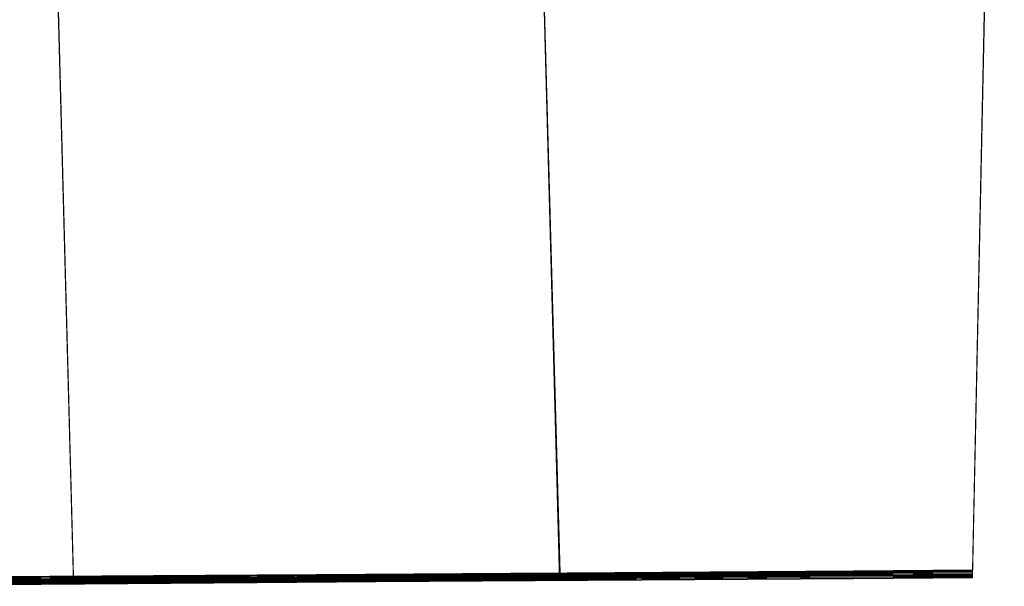
# Model space of a CAD drawing. Extents: x -343 to 176, y -91 to 54.
# Drawn here: x 153 to 155, y -12 to -11 of the extents above; entities that cross this region are included whole.
import ezdxf

# ---------------------------------------------------------------- set-up
doc = ezdxf.new("R2010")
doc.units = 0
doc.header["$LTSCALE"] = 500
doc.header["$MEASUREMENT"] = 0
doc.layers.add('PLASTIK', color=250, linetype='Continuous')

msp = doc.modelspace()

# ---------------------------------------------------------------- linework, layer by layer
at = {"layer": 'PLASTIK', "lineweight": 0}
for points, invisible_edges in [([(154.9949, -8.6672, 196.9261), (154.731, -8.6692, 196.9261), (154.695, -11.6612, 196.7775), (154.9319, -11.6592, 196.7775)], 15), ([(154.9949, -8.6672, 196.6546), (154.9949, -8.6672, 196.9261), (154.9319, -11.6592, 196.7775), (154.9319, -11.6592, 196.5327)], 8), ([(154.9949, -8.6682, 195.5692), (154.9949, -8.6672, 196.6546), (154.9319, -11.6592, 196.5327), (154.9319, -11.6602, 195.5563)], 14), ([(153.414, -8.6792, 196.9261), (152.36, -8.6862, 196.9261), (152.562, -11.6762, 196.7775), (153.51, -11.6692, 196.7775)], 10), ([(152.36, -8.6872, 193.9397), (153.414, -8.6802, 193.9397), (153.51, -11.6702, 194.0913), (152.562, -11.6772, 194.0913)], 10), ([(153.414, -8.6812, 190.9542), (152.36, -8.6882, 190.9542), (152.562, -11.6782, 190.8045), (153.51, -11.6722, 190.8045)], 10), ([(152.36, -8.6892, 187.9677), (153.414, -8.6822, 187.9677), (153.51, -11.6722, 188.1184), (152.562, -11.6792, 188.1184)], 10), ([(153.414, -8.6832, 184.9813), (152.36, -8.6902, 184.9813), (152.562, -11.6802, 184.8326), (153.51, -11.6742, 184.8326)], 10), ([(152.36, -8.6912, 181.9948), (153.414, -8.6842, 181.9948), (153.51, -11.6752, 182.1464), (152.562, -11.6812, 182.1464)], 10), ([(153.414, -8.6852, 179.0093), (152.36, -8.6922, 179.0093), (152.562, -11.6822, 178.8596), (153.51, -11.6762, 178.8596)], 10), ([(152.36, -8.6932, 176.0228), (153.414, -8.6862, 176.0228), (153.51, -11.6772, 176.1735), (152.562, -11.6832, 176.1735)], 10), ([(153.414, -8.6872, 173.0364), (152.36, -8.6952, 173.0364), (152.562, -11.6852, 172.8877), (153.51, -11.6782, 172.8877)], 10), ([(153.6769, -8.6772, 196.9261), (153.414, -8.6792, 196.9261), (153.51, -11.6692, 196.7775), (153.7469, -11.6682, 196.7775)], 10), ([(153.414, -8.6802, 193.9397), (153.6769, -8.6782, 193.9397), (153.7469, -11.6692, 194.0913), (153.51, -11.6702, 194.0913)], 10), ([(153.6769, -8.6792, 190.9542), (153.414, -8.6812, 190.9542), (153.51, -11.6722, 190.8045), (153.7469, -11.6702, 190.8045)], 10), ([(153.414, -8.6822, 187.9677), (153.6769, -8.6802, 187.9677), (153.7469, -11.6712, 188.1184), (153.51, -11.6722, 188.1184)], 10), ([(153.6769, -8.6812, 184.9813), (153.414, -8.6832, 184.9813), (153.51, -11.6742, 184.8326), (153.7469, -11.6722, 184.8326)], 10), ([(153.414, -8.6842, 181.9948), (153.6769, -8.6822, 181.9948), (153.7469, -11.6732, 182.1464), (153.51, -11.6752, 182.1464)], 10), ([(153.6769, -8.6832, 179.0093), (153.414, -8.6852, 179.0093), (153.51, -11.6762, 178.8596), (153.7469, -11.6742, 178.8596)], 10), ([(153.414, -8.6862, 176.0228), (153.6769, -8.6842, 176.0228), (153.7469, -11.6752, 176.1735), (153.51, -11.6772, 176.1735)], 10), ([(153.6769, -8.6852, 173.0364), (153.414, -8.6872, 173.0364), (153.51, -11.6782, 172.8877), (153.7469, -11.6762, 172.8877)], 10), ([(153.414, -8.6882, 170.0499), (153.6769, -8.6862, 170.0499), (153.7469, -11.6772, 170.2015), (153.51, -11.6792, 170.2015)], 10), ([(153.6769, -8.6872, 167.0644), (153.414, -8.6892, 167.0644), (153.51, -11.6802, 166.9147), (153.7469, -11.6782, 166.9147)], 10), ([(154.731, -8.6692, 196.9261), (153.6769, -8.6772, 196.9261), (153.7469, -11.6682, 196.7775), (154.695, -11.6612, 196.7775)], 10), ([(153.6769, -8.6782, 193.9397), (154.731, -8.6702, 193.9397), (154.695, -11.6622, 194.0913), (153.7469, -11.6692, 194.0913)], 15), ([(154.731, -8.6712, 190.9542), (153.6769, -8.6792, 190.9542), (153.7469, -11.6702, 190.8045), (154.695, -11.6632, 190.8045)], 10), ([(153.6769, -8.6802, 187.9677), (154.731, -8.6722, 187.9677), (154.695, -11.6642, 188.1184), (153.7469, -11.6712, 188.1184)], 15), ([(154.731, -8.6732, 184.9813), (153.6769, -8.6812, 184.9813), (153.7469, -11.6722, 184.8326), (154.695, -11.6652, 184.8326)], 10), ([(153.6769, -8.6822, 181.9948), (154.731, -8.6742, 181.9948), (154.695, -11.6662, 182.1464), (153.7469, -11.6732, 182.1464)], 15), ([(154.731, -8.6762, 179.0093), (153.6769, -8.6832, 179.0093), (153.7469, -11.6742, 178.8596), (154.695, -11.6672, 178.8596)], 10), ([(153.6769, -8.6842, 176.0228), (154.731, -8.6772, 176.0228), (154.695, -11.6682, 176.1735), (153.7469, -11.6752, 176.1735)], 15), ([(154.731, -8.6782, 173.0364), (153.6769, -8.6852, 173.0364), (153.7469, -11.6762, 172.8877), (154.695, -11.6692, 172.8877)], 10), ([(153.6769, -8.6862, 170.0499), (154.731, -8.6792, 170.0499), (154.695, -11.6702, 170.2015), (153.7469, -11.6772, 170.2015)], 15), ([(154.731, -8.6802, 167.0644), (153.6769, -8.6872, 167.0644), (153.7469, -11.6782, 166.9147), (154.695, -11.6712, 166.9147)], 10), ([(153.6769, -8.6882, 164.0779), (154.731, -8.6812, 164.0779), (154.695, -11.6722, 164.2296), (153.7469, -11.6792, 164.2296)], 15), ([(154.731, -8.6822, 161.0915), (153.6769, -8.6892, 161.0915), (153.7469, -11.6802, 160.9428), (154.695, -11.6742, 160.9428)], 10), ([(153.6769, -8.6902, 158.105), (154.731, -8.6832, 158.105), (154.695, -11.6742, 158.2567), (153.7469, -11.6812, 158.2567)], 15), ([(154.731, -8.6842, 155.1195), (153.6769, -8.6912, 155.1195), (153.7469, -11.6822, 154.9698), (154.695, -11.6762, 154.9698)], 10), ([(153.6769, -8.6922, 152.133), (154.731, -8.6852, 152.133), (154.695, -11.6772, 152.2847), (153.7469, -11.6832, 152.2847)], 15), ([(154.731, -8.6702, 193.9397), (154.9949, -8.6682, 193.9397), (154.9319, -11.6602, 194.0913), (154.695, -11.6622, 194.0913)], 15), ([(154.9949, -8.6692, 190.9542), (154.731, -8.6712, 190.9542), (154.695, -11.6632, 190.8045), (154.9319, -11.6612, 190.8045)], 15), ([(154.731, -8.6722, 187.9677), (154.9949, -8.6702, 187.9677), (154.9319, -11.6622, 188.1184), (154.695, -11.6642, 188.1184)], 15), ([(154.9949, -8.6722, 184.9813), (154.731, -8.6732, 184.9813), (154.695, -11.6652, 184.8326), (154.9319, -11.6632, 184.8326)], 15), ([(154.731, -8.6742, 181.9948), (154.9949, -8.6732, 181.9948), (154.9319, -11.6642, 182.1464), (154.695, -11.6662, 182.1464)], 15), ([(154.9949, -8.6742, 179.0093), (154.731, -8.6762, 179.0093), (154.695, -11.6672, 178.8596), (154.9319, -11.6662, 178.8596)], 15), ([(154.731, -8.6772, 176.0228), (154.9949, -8.6752, 176.0228), (154.9319, -11.6662, 176.1735), (154.695, -11.6682, 176.1735)], 15), ([(154.9949, -8.6762, 173.0364), (154.731, -8.6782, 173.0364), (154.695, -11.6692, 172.8877), (154.9319, -11.6682, 172.8877)], 15), ([(154.731, -8.6792, 170.0499), (154.9949, -8.6772, 170.0499), (154.9319, -11.6692, 170.2015), (154.695, -11.6702, 170.2015)], 15), ([(154.9949, -8.6782, 167.0644), (154.731, -8.6802, 167.0644), (154.695, -11.6712, 166.9147), (154.9319, -11.6702, 166.9147)], 15), ([(154.731, -8.6812, 164.0779), (154.9949, -8.6792, 164.0779), (154.9319, -11.6712, 164.2296), (154.695, -11.6722, 164.2296)], 15), ([(154.9949, -8.6802, 161.0915), (154.731, -8.6822, 161.0915), (154.695, -11.6742, 160.9428), (154.9319, -11.6722, 160.9428)], 15), ([(154.731, -8.6832, 158.105), (154.9949, -8.6812, 158.105), (154.9319, -11.6732, 158.2567), (154.695, -11.6742, 158.2567)], 15), ([(154.9949, -8.6822, 155.1195), (154.731, -8.6842, 155.1195), (154.695, -11.6762, 154.9698), (154.9319, -11.6742, 154.9698)], 15), ([(154.731, -8.6852, 152.133), (154.9949, -8.6832, 152.133), (154.9319, -11.6752, 152.2847), (154.695, -11.6772, 152.2847)], 15), ([(154.9949, -8.6682, 194.2113), (154.9949, -8.6682, 195.2976), (154.9319, -11.6602, 195.3125), (154.9319, -11.6602, 194.3352)], 10), ([(154.9949, -8.6682, 195.2976), (154.9949, -8.6682, 195.5692), (154.9319, -11.6602, 195.5563), (154.9319, -11.6602, 195.3125)], 10), ([(154.9949, -8.6682, 193.9397), (154.9949, -8.6682, 194.2113), (154.9319, -11.6602, 194.3352), (154.9319, -11.6602, 194.0913)], 6), ([(154.9949, -8.6702, 190.6826), (154.9949, -8.6692, 190.9542), (154.9319, -11.6612, 190.8045), (154.9319, -11.6612, 190.5607)], 8), ([(154.9949, -8.6702, 188.2393), (154.9949, -8.6702, 189.3247), (154.9319, -11.6622, 189.3396), (154.9319, -11.6622, 188.3632)], 10), ([(154.9949, -8.6702, 189.3247), (154.9949, -8.6702, 189.5963), (154.9319, -11.6622, 189.5834), (154.9319, -11.6622, 189.3396)], 10), ([(154.9949, -8.6702, 187.9677), (154.9949, -8.6702, 188.2393), (154.9319, -11.6622, 188.3632), (154.9319, -11.6622, 188.1184)], 6), ([(154.9949, -8.6702, 189.5963), (154.9949, -8.6702, 190.6826), (154.9319, -11.6612, 190.5607), (154.9319, -11.6622, 189.5834)], 14), ([(154.9949, -8.6722, 184.7097), (154.9949, -8.6722, 184.9813), (154.9319, -11.6632, 184.8326), (154.9319, -11.6642, 184.5878)], 8), ([(154.9949, -8.6722, 182.2664), (154.9949, -8.6722, 183.3527), (154.9319, -11.6642, 183.3676), (154.9319, -11.6642, 182.3903)], 10), ([(154.9949, -8.6722, 183.3527), (154.9949, -8.6722, 183.6243), (154.9319, -11.6642, 183.6114), (154.9319, -11.6642, 183.3676)], 10), ([(154.9949, -8.6732, 181.9948), (154.9949, -8.6722, 182.2664), (154.9319, -11.6642, 182.3903), (154.9319, -11.6642, 182.1464)], 6), ([(154.9949, -8.6722, 183.6243), (154.9949, -8.6722, 184.7097), (154.9319, -11.6642, 184.5878), (154.9319, -11.6642, 183.6114)], 14), ([(154.9949, -8.6742, 178.7377), (154.9949, -8.6742, 179.0093), (154.9319, -11.6662, 178.8596), (154.9319, -11.6662, 178.6158)], 8), ([(154.9949, -8.6752, 176.2944), (154.9949, -8.6742, 177.3798), (154.9319, -11.6662, 177.3947), (154.9319, -11.6662, 176.4183)], 10), ([(154.9949, -8.6742, 177.3798), (154.9949, -8.6742, 177.6514), (154.9319, -11.6662, 177.6385), (154.9319, -11.6662, 177.3947)], 10), ([(154.9949, -8.6742, 177.6514), (154.9949, -8.6742, 178.7377), (154.9319, -11.6662, 178.6158), (154.9319, -11.6662, 177.6385)], 14), ([(154.9949, -8.6752, 176.0228), (154.9949, -8.6752, 176.2944), (154.9319, -11.6662, 176.4183), (154.9319, -11.6662, 176.1735)], 6), ([(154.9949, -8.6762, 172.7648), (154.9949, -8.6762, 173.0364), (154.9319, -11.6682, 172.8877), (154.9319, -11.6682, 172.6429)], 8), ([(154.9949, -8.6772, 170.3215), (154.9949, -8.6762, 171.4078), (154.9319, -11.6682, 171.4227), (154.9319, -11.6692, 170.4454)], 10), ([(154.9949, -8.6762, 171.4078), (154.9949, -8.6762, 171.6794), (154.9319, -11.6682, 171.6665), (154.9319, -11.6682, 171.4227)], 10), ([(154.9949, -8.6762, 171.6794), (154.9949, -8.6762, 172.7648), (154.9319, -11.6682, 172.6429), (154.9319, -11.6682, 171.6665)], 14), ([(154.9949, -8.6772, 170.0499), (154.9949, -8.6772, 170.3215), (154.9319, -11.6692, 170.4454), (154.9319, -11.6692, 170.2015)], 6), ([(154.9949, -8.6782, 166.7928), (154.9949, -8.6782, 167.0644), (154.9319, -11.6702, 166.9147), (154.9319, -11.6702, 166.6709)], 8), ([(154.9949, -8.6792, 164.3495), (154.9949, -8.6782, 165.4349), (154.9319, -11.6702, 165.4498), (154.9319, -11.6712, 164.4734)], 10), ([(154.9949, -8.6782, 165.4349), (154.9949, -8.6782, 165.7065), (154.9319, -11.6702, 165.6946), (154.9319, -11.6702, 165.4498)], 10), ([(154.9949, -8.6782, 165.7065), (154.9949, -8.6782, 166.7928), (154.9319, -11.6702, 166.6709), (154.9319, -11.6702, 165.6946)], 14), ([(154.9949, -8.6792, 164.0779), (154.9949, -8.6792, 164.3495), (154.9319, -11.6712, 164.4734), (154.9319, -11.6712, 164.2296)], 6), ([(154.9949, -8.6802, 160.8199), (154.9949, -8.6802, 161.0915), (154.9319, -11.6722, 160.9428), (154.9319, -11.6722, 160.698)], 8), ([(154.9949, -8.6812, 158.3766), (154.9949, -8.6802, 159.4629), (154.9319, -11.6722, 159.4778), (154.9319, -11.6732, 158.5005)], 10), ([(154.9949, -8.6802, 159.4629), (154.9949, -8.6802, 159.7345), (154.9319, -11.6722, 159.7216), (154.9319, -11.6722, 159.4778)], 10), ([(154.9949, -8.6802, 159.7345), (154.9949, -8.6802, 160.8199), (154.9319, -11.6722, 160.698), (154.9319, -11.6722, 159.7216)], 14), ([(154.9949, -8.6812, 158.105), (154.9949, -8.6812, 158.3766), (154.9319, -11.6732, 158.5005), (154.9319, -11.6732, 158.2567)], 6), ([(154.9949, -8.6822, 154.8479), (154.9949, -8.6822, 155.1195), (154.9319, -11.6742, 154.9698), (154.9319, -11.6742, 154.726)], 8), ([(154.9949, -8.6832, 153.49), (154.9949, -8.6822, 153.7616), (154.9319, -11.6742, 153.7497), (154.9319, -11.6742, 153.5049)], 10), ([(154.9949, -8.6822, 153.7616), (154.9949, -8.6822, 154.8479), (154.9319, -11.6742, 154.726), (154.9319, -11.6742, 153.7497)], 14), ([(154.9949, -8.6832, 152.4046), (154.9949, -8.6832, 153.49), (154.9319, -11.6742, 153.5049), (154.9319, -11.6752, 152.5285)], 10), ([(154.9949, -8.6832, 152.133), (154.9949, -8.6832, 152.4046), (154.9319, -11.6752, 152.5285), (154.9319, -11.6752, 152.2847)], 6), ([(152.36, -8.6962, 170.0499), (153.414, -8.6882, 170.0499), (153.51, -11.6792, 170.2015), (152.562, -11.6862, 170.2015)], 10), ([(153.414, -8.6892, 167.0644), (152.36, -8.6972, 167.0644), (152.562, -11.6872, 166.9147), (153.51, -11.6802, 166.9147)], 10), ([(152.36, -8.6982, 164.0779), (153.414, -8.6902, 164.0779), (153.51, -11.6812, 164.2296), (152.562, -11.6882, 164.2296)], 10), ([(153.414, -8.6912, 161.0915), (152.36, -8.6992, 161.0915), (152.562, -11.6892, 160.9428), (153.51, -11.6822, 160.9428)], 10), ([(152.36, -8.7002, 158.105), (153.414, -8.6922, 158.105), (153.51, -11.6832, 158.2567), (152.562, -11.6902, 158.2567)], 10), ([(153.414, -8.6932, 155.1195), (152.36, -8.7012, 155.1195), (152.562, -11.6912, 154.9698), (153.51, -11.6842, 154.9698)], 10), ([(152.36, -8.7022, 152.133), (153.414, -8.6942, 152.133), (153.51, -11.6852, 152.2847), (152.562, -11.6922, 152.2847)], 10), ([(153.414, -8.6902, 164.0779), (153.6769, -8.6882, 164.0779), (153.7469, -11.6792, 164.2296), (153.51, -11.6812, 164.2296)], 10), ([(153.6769, -8.6892, 161.0915), (153.414, -8.6912, 161.0915), (153.51, -11.6822, 160.9428), (153.7469, -11.6802, 160.9428)], 10), ([(153.414, -8.6922, 158.105), (153.6769, -8.6902, 158.105), (153.7469, -11.6812, 158.2567), (153.51, -11.6832, 158.2567)], 10), ([(153.6769, -8.6912, 155.1195), (153.414, -8.6932, 155.1195), (153.51, -11.6842, 154.9698), (153.7469, -11.6822, 154.9698)], 10), ([(153.414, -8.6942, 152.133), (153.6769, -8.6922, 152.133), (153.7469, -11.6832, 152.2847), (153.51, -11.6852, 152.2847)], 10), ([(154.1109, -11.6652, 195.931), (153.1449, -11.6722, 195.932), (153.072, -8.8992, 195.93), (154.0359, -8.8922, 195.93)], 1), ([(153.1449, -11.6732, 194.9358), (154.112, -11.6662, 194.9358), (154.0359, -8.8932, 194.9368), (153.072, -8.9002, 194.9368)], 1), ([(154.1109, -11.6682, 189.9581), (153.1449, -11.6742, 189.96), (153.072, -8.9012, 189.957), (154.0359, -8.8942, 189.957)], 1), ([(153.1449, -11.6752, 188.9639), (154.1109, -11.6682, 188.9649), (154.0359, -8.8952, 188.9639), (153.072, -8.9022, 188.9639)], 1), ([(153.1449, -11.6772, 182.9909), (154.112, -11.6702, 182.9909), (154.0359, -8.8972, 182.9919), (153.072, -8.9042, 182.9919)], 1), ([(154.1109, -11.6702, 183.9861), (153.1449, -11.6772, 183.9871), (153.072, -8.9032, 183.9851), (154.0359, -8.8972, 183.9851)], 1), ([(153.1449, -11.6722, 195.932), (153.1449, -11.6732, 194.9358), (153.072, -8.9002, 194.9368), (153.072, -8.8992, 195.93)], 11), ([(153.1449, -11.6792, 177.019), (154.112, -11.6722, 177.019), (154.0359, -8.8992, 177.02), (153.072, -8.9062, 177.02)], 1), ([(154.1109, -11.6722, 178.0132), (153.1449, -11.6792, 178.0151), (153.072, -8.9062, 178.0122), (154.0359, -8.8992, 178.0122)], 1), ([(153.1449, -11.6742, 189.96), (153.1449, -11.6752, 188.9639), (153.072, -8.9022, 188.9639), (153.072, -8.9012, 189.957)], 11), ([(153.1449, -11.6812, 171.0461), (154.112, -11.6742, 171.0461), (154.0359, -8.9012, 171.047), (153.072, -8.9082, 171.047)], 1), ([(154.1109, -11.6742, 172.0412), (153.1449, -11.6812, 172.0422), (153.072, -8.9082, 172.0402), (154.0359, -8.9012, 172.0402)], 1), ([(154.112, -11.6662, 194.9358), (154.1109, -11.6652, 195.931), (154.0359, -8.8922, 195.93), (154.0359, -8.8932, 194.9368)], 11), ([(154.1109, -11.6682, 188.9649), (154.1109, -11.6682, 189.9581), (154.0359, -8.8942, 189.957), (154.0359, -8.8952, 188.9639)], 11), ([(154.112, -11.6702, 182.9909), (154.1109, -11.6702, 183.9861), (154.0359, -8.8972, 183.9851), (154.0359, -8.8972, 182.9919)], 11), ([(154.112, -11.6722, 177.019), (154.1109, -11.6722, 178.0132), (154.0359, -8.8992, 178.0122), (154.0359, -8.8992, 177.02)], 11), ([(154.112, -11.6742, 171.0461), (154.1109, -11.6742, 172.0412), (154.0359, -8.9012, 172.0402), (154.0359, -8.9012, 171.047)], 11), ([(153.1449, -11.6772, 183.9871), (153.1449, -11.6772, 182.9909), (153.072, -8.9042, 182.9919), (153.072, -8.9032, 183.9851)], 11), ([(153.1449, -11.6832, 165.0741), (154.112, -11.6762, 165.0741), (154.0359, -8.9032, 165.0751), (153.072, -8.9102, 165.0751)], 1), ([(154.1109, -11.6762, 166.0683), (153.1449, -11.6832, 166.0703), (153.072, -8.9102, 166.0673), (154.0359, -8.9032, 166.0673)], 1), ([(153.1449, -11.6852, 159.1012), (154.112, -11.6782, 159.1012), (154.0359, -8.9052, 159.1021), (153.072, -8.9122, 159.1021)], 1), ([(154.1109, -11.6782, 160.0963), (153.1449, -11.6852, 160.0973), (153.072, -8.9122, 160.0953), (154.0359, -8.9052, 160.0953)], 1), ([(153.1449, -11.6792, 178.0151), (153.1449, -11.6792, 177.019), (153.072, -8.9062, 177.02), (153.072, -8.9062, 178.0122)], 11), ([(153.1449, -11.6872, 153.1292), (154.112, -11.6802, 153.1292), (154.0359, -8.9072, 153.1302), (153.072, -8.9142, 153.1302)], 1), ([(154.1109, -11.6802, 154.1234), (153.1449, -11.6872, 154.1254), (153.072, -8.9142, 154.1224), (154.0359, -8.9072, 154.1224)], 1), ([(153.1449, -11.6812, 172.0422), (153.1449, -11.6812, 171.0461), (153.072, -8.9082, 171.047), (153.072, -8.9082, 172.0402)], 11), ([(153.1449, -11.6832, 166.0703), (153.1449, -11.6832, 165.0741), (153.072, -8.9102, 165.0751), (153.072, -8.9102, 166.0673)], 11), ([(153.1449, -11.6852, 160.0973), (153.1449, -11.6852, 159.1012), (153.072, -8.9122, 159.1021), (153.072, -8.9122, 160.0953)], 11), ([(153.1449, -11.6872, 154.1254), (153.1449, -11.6872, 153.1292), (153.072, -8.9142, 153.1302), (153.072, -8.9142, 154.1224)], 11), ([(154.112, -11.6762, 165.0741), (154.1109, -11.6762, 166.0683), (154.0359, -8.9032, 166.0673), (154.0359, -8.9032, 165.0751)], 11), ([(154.112, -11.6782, 159.1012), (154.1109, -11.6782, 160.0963), (154.0359, -8.9052, 160.0953), (154.0359, -8.9052, 159.1021)], 11), ([(154.112, -11.6802, 153.1292), (154.1109, -11.6802, 154.1234), (154.0359, -8.9072, 154.1224), (154.0359, -8.9072, 153.1302)], 11), ([(154.695, -11.6622, 194.3352), (154.695, -11.6612, 195.3125), (154.112, -11.6662, 194.9358), (153.7469, -11.6692, 194.3352)], 15), ([(154.695, -11.6612, 196.5327), (154.695, -11.6612, 196.7775), (153.7469, -11.6682, 196.7775), (153.7469, -11.6682, 196.5327)], 15), ([(154.695, -11.6612, 195.5563), (154.695, -11.6612, 196.5327), (153.7469, -11.6682, 196.5327), (154.1109, -11.6652, 195.931)], 15), ([(154.695, -11.6612, 195.3125), (154.695, -11.6612, 195.5563), (154.1109, -11.6652, 195.931), (154.112, -11.6662, 194.9358)], 11), ([(154.9319, -11.6602, 195.5563), (154.9319, -11.6592, 196.5327), (154.695, -11.6612, 196.5327), (154.695, -11.6612, 195.5563)], 14), ([(154.9319, -11.6592, 196.5327), (154.9319, -11.6592, 196.7775), (154.695, -11.6612, 196.7775), (154.695, -11.6612, 196.5327)], 13), ([(154.9319, -11.6602, 194.3352), (154.9319, -11.6602, 195.3125), (154.695, -11.6612, 195.3125), (154.695, -11.6622, 194.3352)], 15), ([(154.9319, -11.6602, 195.3125), (154.9319, -11.6602, 195.5563), (154.695, -11.6612, 195.5563), (154.695, -11.6612, 195.3125)], 15), ([(154.9319, -11.6602, 194.0913), (154.9319, -11.6602, 194.3352), (154.695, -11.6622, 194.3352), (154.695, -11.6622, 194.0913)], 6), ([(154.9319, -11.6622, 189.5834), (154.9319, -11.6612, 190.5607), (154.695, -11.6632, 190.5607), (154.695, -11.6642, 189.5834)], 14), ([(154.9319, -11.6612, 190.5607), (154.9319, -11.6612, 190.8045), (154.695, -11.6632, 190.8045), (154.695, -11.6632, 190.5607)], 13), ([(153.51, -11.6702, 196.5327), (153.51, -11.6692, 196.7775), (152.562, -11.6762, 196.7775), (152.562, -11.6762, 196.5327)], 15), ([(153.1449, -11.6722, 195.932), (153.51, -11.6702, 196.5327), (152.562, -11.6762, 196.5327), (152.562, -11.6772, 195.5563)], 15), ([(153.51, -11.6702, 194.3352), (153.1449, -11.6732, 194.9358), (152.562, -11.6772, 195.3125), (152.562, -11.6772, 194.3352)], 15), ([(153.51, -11.6702, 194.0913), (153.51, -11.6702, 194.3352), (152.562, -11.6772, 194.3352), (152.562, -11.6772, 194.0913)], 15), ([(153.1449, -11.6732, 194.9358), (153.1449, -11.6722, 195.932), (152.562, -11.6772, 195.5563), (152.562, -11.6772, 195.3125)], 14), ([(153.1449, -11.6742, 189.96), (153.51, -11.6722, 190.5607), (152.562, -11.6782, 190.5607), (152.562, -11.6792, 189.5834)], 15), ([(153.51, -11.6722, 188.3632), (153.1449, -11.6752, 188.9639), (152.562, -11.6792, 189.3396), (152.562, -11.6792, 188.3632)], 15), ([(153.51, -11.6722, 188.1184), (153.51, -11.6722, 188.3632), (152.562, -11.6792, 188.3632), (152.562, -11.6792, 188.1184)], 15), ([(153.51, -11.6722, 190.5607), (153.51, -11.6722, 190.8045), (152.562, -11.6782, 190.8045), (152.562, -11.6782, 190.5607)], 15), ([(153.1449, -11.6752, 188.9639), (153.1449, -11.6742, 189.96), (152.562, -11.6792, 189.5834), (152.562, -11.6792, 189.3396)], 14), ([(153.1449, -11.6772, 183.9871), (153.51, -11.6742, 184.5878), (152.562, -11.6802, 184.5878), (152.562, -11.6812, 183.6114)], 15), ([(153.51, -11.6742, 182.3903), (153.1449, -11.6772, 182.9909), (152.562, -11.6812, 183.3676), (152.562, -11.6812, 182.3903)], 15), ([(153.51, -11.6752, 182.1464), (153.51, -11.6742, 182.3903), (152.562, -11.6812, 182.3903), (152.562, -11.6812, 182.1464)], 15), ([(153.51, -11.6742, 184.5878), (153.51, -11.6742, 184.8326), (152.562, -11.6802, 184.8326), (152.562, -11.6802, 184.5878)], 15), ([(153.1449, -11.6792, 178.0151), (153.51, -11.6762, 178.6158), (152.562, -11.6832, 178.6158), (152.562, -11.6832, 177.6385)], 15), ([(153.51, -11.6762, 178.6158), (153.51, -11.6762, 178.8596), (152.562, -11.6822, 178.8596), (152.562, -11.6832, 178.6158)], 15), ([(153.1449, -11.6772, 182.9909), (153.1449, -11.6772, 183.9871), (152.562, -11.6812, 183.6114), (152.562, -11.6812, 183.3676)], 14), ([(153.51, -11.6772, 176.4183), (153.1449, -11.6792, 177.019), (152.562, -11.6832, 177.3947), (152.562, -11.6832, 176.4183)], 15), ([(153.51, -11.6772, 176.1735), (153.51, -11.6772, 176.4183), (152.562, -11.6832, 176.4183), (152.562, -11.6832, 176.1735)], 15), ([(153.1449, -11.6812, 172.0422), (153.51, -11.6782, 172.6429), (152.562, -11.6852, 172.6429), (152.562, -11.6852, 171.6665)], 15), ([(153.51, -11.6782, 172.6429), (153.51, -11.6782, 172.8877), (152.562, -11.6852, 172.8877), (152.562, -11.6852, 172.6429)], 15), ([(153.1449, -11.6792, 177.019), (153.1449, -11.6792, 178.0151), (152.562, -11.6832, 177.6385), (152.562, -11.6832, 177.3947)], 14), ([(153.51, -11.6792, 170.4454), (153.1449, -11.6812, 171.0461), (152.562, -11.6852, 171.4227), (152.562, -11.6852, 170.4454)], 15), ([(153.51, -11.6792, 170.2015), (153.51, -11.6792, 170.4454), (152.562, -11.6852, 170.4454), (152.562, -11.6862, 170.2015)], 15), ([(153.1449, -11.6832, 166.0703), (153.51, -11.6802, 166.6709), (152.562, -11.6872, 166.6709), (152.562, -11.6872, 165.6946)], 15), ([(153.51, -11.6802, 166.6709), (153.51, -11.6802, 166.9147), (152.562, -11.6872, 166.9147), (152.562, -11.6872, 166.6709)], 15), ([(153.1449, -11.6812, 171.0461), (153.1449, -11.6812, 172.0422), (152.562, -11.6852, 171.6665), (152.562, -11.6852, 171.4227)], 14), ([(153.51, -11.6812, 164.4734), (153.1449, -11.6832, 165.0741), (152.562, -11.6872, 165.4498), (152.562, -11.6882, 164.4734)], 15), ([(153.51, -11.6812, 164.2296), (153.51, -11.6812, 164.4734), (152.562, -11.6882, 164.4734), (152.562, -11.6882, 164.2296)], 15), ([(154.1109, -11.6652, 195.931), (153.7469, -11.6682, 196.5327), (153.51, -11.6702, 196.5327), (153.1449, -11.6722, 195.932)], 7), ([(153.7469, -11.6692, 194.3352), (154.112, -11.6662, 194.9358), (153.1449, -11.6732, 194.9358), (153.51, -11.6702, 194.3352)], 13), ([(153.7469, -11.6712, 188.3632), (154.1109, -11.6682, 188.9649), (153.1449, -11.6752, 188.9639), (153.51, -11.6722, 188.3632)], 13), ([(154.1109, -11.6682, 189.9581), (153.7469, -11.6702, 190.5607), (153.51, -11.6722, 190.5607), (153.1449, -11.6742, 189.96)], 7), ([(153.7469, -11.6732, 182.3903), (154.112, -11.6702, 182.9909), (153.1449, -11.6772, 182.9909), (153.51, -11.6742, 182.3903)], 13), ([(154.1109, -11.6702, 183.9861), (153.7469, -11.6722, 184.5878), (153.51, -11.6742, 184.5878), (153.1449, -11.6772, 183.9871)], 7), ([(153.7469, -11.6752, 176.4183), (154.112, -11.6722, 177.019), (153.1449, -11.6792, 177.019), (153.51, -11.6772, 176.4183)], 13), ([(154.1109, -11.6722, 178.0132), (153.7469, -11.6742, 178.6158), (153.51, -11.6762, 178.6158), (153.1449, -11.6792, 178.0151)], 7), ([(153.7469, -11.6772, 170.4454), (154.112, -11.6742, 171.0461), (153.1449, -11.6812, 171.0461), (153.51, -11.6792, 170.4454)], 13), ([(154.1109, -11.6742, 172.0412), (153.7469, -11.6762, 172.6429), (153.51, -11.6782, 172.6429), (153.1449, -11.6812, 172.0422)], 7), ([(153.7469, -11.6792, 164.4734), (154.112, -11.6762, 165.0741), (153.1449, -11.6832, 165.0741), (153.51, -11.6812, 164.4734)], 13), ([(154.1109, -11.6762, 166.0683), (153.7469, -11.6782, 166.6709), (153.51, -11.6802, 166.6709), (153.1449, -11.6832, 166.0703)], 7), ([(153.7469, -11.6812, 158.5005), (154.112, -11.6782, 159.1012), (153.1449, -11.6852, 159.1012), (153.51, -11.6832, 158.5005)], 13), ([(154.1109, -11.6782, 160.0963), (153.7469, -11.6802, 160.698), (153.51, -11.6822, 160.698), (153.1449, -11.6852, 160.0973)], 7), ([(153.7469, -11.6832, 152.5285), (154.112, -11.6802, 153.1292), (153.1449, -11.6872, 153.1292), (153.51, -11.6852, 152.5285)], 13), ([(154.1109, -11.6802, 154.1234), (153.7469, -11.6822, 154.726), (153.51, -11.6842, 154.726), (153.1449, -11.6872, 154.1254)], 7), ([(153.7469, -11.6682, 196.5327), (153.7469, -11.6682, 196.7775), (153.51, -11.6692, 196.7775), (153.51, -11.6702, 196.5327)], 15), ([(153.7469, -11.6692, 194.0913), (153.7469, -11.6692, 194.3352), (153.51, -11.6702, 194.3352), (153.51, -11.6702, 194.0913)], 15), ([(153.7469, -11.6702, 190.5607), (153.7469, -11.6702, 190.8045), (153.51, -11.6722, 190.8045), (153.51, -11.6722, 190.5607)], 15), ([(153.7469, -11.6712, 188.1184), (153.7469, -11.6712, 188.3632), (153.51, -11.6722, 188.3632), (153.51, -11.6722, 188.1184)], 15), ([(153.7469, -11.6722, 184.5878), (153.7469, -11.6722, 184.8326), (153.51, -11.6742, 184.8326), (153.51, -11.6742, 184.5878)], 15), ([(153.7469, -11.6732, 182.1464), (153.7469, -11.6732, 182.3903), (153.51, -11.6742, 182.3903), (153.51, -11.6752, 182.1464)], 15), ([(153.7469, -11.6742, 178.6158), (153.7469, -11.6742, 178.8596), (153.51, -11.6762, 178.8596), (153.51, -11.6762, 178.6158)], 15), ([(153.7469, -11.6752, 176.1735), (153.7469, -11.6752, 176.4183), (153.51, -11.6772, 176.4183), (153.51, -11.6772, 176.1735)], 15), ([(153.7469, -11.6762, 172.6429), (153.7469, -11.6762, 172.8877), (153.51, -11.6782, 172.8877), (153.51, -11.6782, 172.6429)], 15), ([(153.7469, -11.6772, 170.2015), (153.7469, -11.6772, 170.4454), (153.51, -11.6792, 170.4454), (153.51, -11.6792, 170.2015)], 15), ([(153.7469, -11.6782, 166.6709), (153.7469, -11.6782, 166.9147), (153.51, -11.6802, 166.9147), (153.51, -11.6802, 166.6709)], 15), ([(153.7469, -11.6792, 164.2296), (153.7469, -11.6792, 164.4734), (153.51, -11.6812, 164.4734), (153.51, -11.6812, 164.2296)], 15), ([(153.7469, -11.6802, 160.698), (153.7469, -11.6802, 160.9428), (153.51, -11.6822, 160.9428), (153.51, -11.6822, 160.698)], 15), ([(153.7469, -11.6812, 158.2567), (153.7469, -11.6812, 158.5005), (153.51, -11.6832, 158.5005), (153.51, -11.6832, 158.2567)], 15), ([(154.695, -11.6622, 194.0913), (154.695, -11.6622, 194.3352), (153.7469, -11.6692, 194.3352), (153.7469, -11.6692, 194.0913)], 7), ([(154.695, -11.6632, 190.5607), (154.695, -11.6632, 190.8045), (153.7469, -11.6702, 190.8045), (153.7469, -11.6702, 190.5607)], 15), ([(154.695, -11.6642, 189.5834), (154.695, -11.6632, 190.5607), (153.7469, -11.6702, 190.5607), (154.1109, -11.6682, 189.9581)], 15), ([(154.695, -11.6642, 188.3632), (154.695, -11.6642, 189.3396), (154.1109, -11.6682, 188.9649), (153.7469, -11.6712, 188.3632)], 15), ([(154.695, -11.6642, 188.1184), (154.695, -11.6642, 188.3632), (153.7469, -11.6712, 188.3632), (153.7469, -11.6712, 188.1184)], 7), ([(154.695, -11.6652, 184.5878), (154.695, -11.6652, 184.8326), (153.7469, -11.6722, 184.8326), (153.7469, -11.6722, 184.5878)], 15), ([(154.695, -11.6662, 183.6114), (154.695, -11.6652, 184.5878), (153.7469, -11.6722, 184.5878), (154.1109, -11.6702, 183.9861)], 15), ([(154.695, -11.6662, 182.3903), (154.695, -11.6662, 183.3676), (154.112, -11.6702, 182.9909), (153.7469, -11.6732, 182.3903)], 15), ([(154.695, -11.6662, 182.1464), (154.695, -11.6662, 182.3903), (153.7469, -11.6732, 182.3903), (153.7469, -11.6732, 182.1464)], 7), ([(154.695, -11.6672, 178.6158), (154.695, -11.6672, 178.8596), (153.7469, -11.6742, 178.8596), (153.7469, -11.6742, 178.6158)], 15), ([(154.695, -11.6682, 177.6385), (154.695, -11.6672, 178.6158), (153.7469, -11.6742, 178.6158), (154.1109, -11.6722, 178.0132)], 15), ([(154.695, -11.6682, 176.4183), (154.695, -11.6682, 177.3947), (154.112, -11.6722, 177.019), (153.7469, -11.6752, 176.4183)], 15), ([(154.695, -11.6682, 176.1735), (154.695, -11.6682, 176.4183), (153.7469, -11.6752, 176.4183), (153.7469, -11.6752, 176.1735)], 7), ([(154.695, -11.6692, 172.6429), (154.695, -11.6692, 172.8877), (153.7469, -11.6762, 172.8877), (153.7469, -11.6762, 172.6429)], 15), ([(154.695, -11.6702, 171.6665), (154.695, -11.6692, 172.6429), (153.7469, -11.6762, 172.6429), (154.1109, -11.6742, 172.0412)], 15), ([(154.695, -11.6702, 170.4454), (154.695, -11.6702, 171.4227), (154.112, -11.6742, 171.0461), (153.7469, -11.6772, 170.4454)], 15), ([(154.695, -11.6702, 170.2015), (154.695, -11.6702, 170.4454), (153.7469, -11.6772, 170.4454), (153.7469, -11.6772, 170.2015)], 7), ([(154.695, -11.6722, 166.6709), (154.695, -11.6712, 166.9147), (153.7469, -11.6782, 166.9147), (153.7469, -11.6782, 166.6709)], 15), ([(154.695, -11.6722, 164.4734), (154.695, -11.6722, 165.4498), (154.112, -11.6762, 165.0741), (153.7469, -11.6792, 164.4734)], 15), ([(154.695, -11.6722, 164.2296), (154.695, -11.6722, 164.4734), (153.7469, -11.6792, 164.4734), (153.7469, -11.6792, 164.2296)], 7), ([(154.695, -11.6722, 165.6946), (154.695, -11.6722, 166.6709), (153.7469, -11.6782, 166.6709), (154.1109, -11.6762, 166.0683)], 15), ([(154.695, -11.6742, 158.5005), (154.695, -11.6742, 159.4778), (154.112, -11.6782, 159.1012), (153.7469, -11.6812, 158.5005)], 15), ([(154.695, -11.6742, 158.2567), (154.695, -11.6742, 158.5005), (153.7469, -11.6812, 158.5005), (153.7469, -11.6812, 158.2567)], 7), ([(154.695, -11.6742, 160.698), (154.695, -11.6742, 160.9428), (153.7469, -11.6802, 160.9428), (153.7469, -11.6802, 160.698)], 15), ([(154.695, -11.6742, 159.7216), (154.695, -11.6742, 160.698), (153.7469, -11.6802, 160.698), (154.1109, -11.6782, 160.0963)], 15), ([(154.695, -11.6762, 152.5285), (154.695, -11.6762, 153.5049), (154.112, -11.6802, 153.1292), (153.7469, -11.6832, 152.5285)], 15), ([(154.695, -11.6772, 152.2847), (154.695, -11.6762, 152.5285), (153.7469, -11.6832, 152.5285), (153.7469, -11.6832, 152.2847)], 7), ([(154.695, -11.6762, 154.726), (154.695, -11.6762, 154.9698), (153.7469, -11.6822, 154.9698), (153.7469, -11.6822, 154.726)], 15), ([(154.695, -11.6762, 153.7497), (154.695, -11.6762, 154.726), (153.7469, -11.6822, 154.726), (154.1109, -11.6802, 154.1234)], 15), ([(154.695, -11.6642, 189.3396), (154.695, -11.6642, 189.5834), (154.1109, -11.6682, 189.9581), (154.1109, -11.6682, 188.9649)], 11), ([(154.695, -11.6662, 183.3676), (154.695, -11.6662, 183.6114), (154.1109, -11.6702, 183.9861), (154.112, -11.6702, 182.9909)], 11), ([(154.695, -11.6682, 177.3947), (154.695, -11.6682, 177.6385), (154.1109, -11.6722, 178.0132), (154.112, -11.6722, 177.019)], 11), ([(154.695, -11.6702, 171.4227), (154.695, -11.6702, 171.6665), (154.1109, -11.6742, 172.0412), (154.112, -11.6742, 171.0461)], 11), ([(154.695, -11.6722, 165.4498), (154.695, -11.6722, 165.6946), (154.1109, -11.6762, 166.0683), (154.112, -11.6762, 165.0741)], 11), ([(154.695, -11.6742, 159.4778), (154.695, -11.6742, 159.7216), (154.1109, -11.6782, 160.0963), (154.112, -11.6782, 159.1012)], 11), ([(154.695, -11.6762, 153.5049), (154.695, -11.6762, 153.7497), (154.1109, -11.6802, 154.1234), (154.112, -11.6802, 153.1292)], 11), ([(154.9319, -11.6622, 188.3632), (154.9319, -11.6622, 189.3396), (154.695, -11.6642, 189.3396), (154.695, -11.6642, 188.3632)], 15), ([(154.9319, -11.6622, 189.3396), (154.9319, -11.6622, 189.5834), (154.695, -11.6642, 189.5834), (154.695, -11.6642, 189.3396)], 15), ([(154.9319, -11.6622, 188.1184), (154.9319, -11.6622, 188.3632), (154.695, -11.6642, 188.3632), (154.695, -11.6642, 188.1184)], 6), ([(154.9319, -11.6642, 184.5878), (154.9319, -11.6632, 184.8326), (154.695, -11.6652, 184.8326), (154.695, -11.6652, 184.5878)], 13), ([(154.9319, -11.6642, 182.3903), (154.9319, -11.6642, 183.3676), (154.695, -11.6662, 183.3676), (154.695, -11.6662, 182.3903)], 15), ([(154.9319, -11.6642, 183.3676), (154.9319, -11.6642, 183.6114), (154.695, -11.6662, 183.6114), (154.695, -11.6662, 183.3676)], 15), ([(154.9319, -11.6642, 182.1464), (154.9319, -11.6642, 182.3903), (154.695, -11.6662, 182.3903), (154.695, -11.6662, 182.1464)], 6), ([(154.9319, -11.6642, 183.6114), (154.9319, -11.6642, 184.5878), (154.695, -11.6652, 184.5878), (154.695, -11.6662, 183.6114)], 14), ([(154.9319, -11.6662, 176.4183), (154.9319, -11.6662, 177.3947), (154.695, -11.6682, 177.3947), (154.695, -11.6682, 176.4183)], 15), ([(154.9319, -11.6662, 177.3947), (154.9319, -11.6662, 177.6385), (154.695, -11.6682, 177.6385), (154.695, -11.6682, 177.3947)], 15), ([(154.9319, -11.6662, 176.1735), (154.9319, -11.6662, 176.4183), (154.695, -11.6682, 176.4183), (154.695, -11.6682, 176.1735)], 6), ([(154.9319, -11.6662, 177.6385), (154.9319, -11.6662, 178.6158), (154.695, -11.6672, 178.6158), (154.695, -11.6682, 177.6385)], 14), ([(154.9319, -11.6662, 178.6158), (154.9319, -11.6662, 178.8596), (154.695, -11.6672, 178.8596), (154.695, -11.6672, 178.6158)], 13), ([(154.9319, -11.6692, 170.4454), (154.9319, -11.6682, 171.4227), (154.695, -11.6702, 171.4227), (154.695, -11.6702, 170.4454)], 15), ([(154.9319, -11.6682, 171.4227), (154.9319, -11.6682, 171.6665), (154.695, -11.6702, 171.6665), (154.695, -11.6702, 171.4227)], 15), ([(154.9319, -11.6682, 171.6665), (154.9319, -11.6682, 172.6429), (154.695, -11.6692, 172.6429), (154.695, -11.6702, 171.6665)], 14), ([(154.9319, -11.6682, 172.6429), (154.9319, -11.6682, 172.8877), (154.695, -11.6692, 172.8877), (154.695, -11.6692, 172.6429)], 13), ([(154.9319, -11.6692, 170.2015), (154.9319, -11.6692, 170.4454), (154.695, -11.6702, 170.4454), (154.695, -11.6702, 170.2015)], 6), ([(154.9319, -11.6712, 164.4734), (154.9319, -11.6702, 165.4498), (154.695, -11.6722, 165.4498), (154.695, -11.6722, 164.4734)], 15), ([(154.9319, -11.6702, 165.4498), (154.9319, -11.6702, 165.6946), (154.695, -11.6722, 165.6946), (154.695, -11.6722, 165.4498)], 15), ([(154.9319, -11.6702, 165.6946), (154.9319, -11.6702, 166.6709), (154.695, -11.6722, 166.6709), (154.695, -11.6722, 165.6946)], 14), ([(154.9319, -11.6702, 166.6709), (154.9319, -11.6702, 166.9147), (154.695, -11.6712, 166.9147), (154.695, -11.6722, 166.6709)], 13), ([(154.9319, -11.6712, 164.2296), (154.9319, -11.6712, 164.4734), (154.695, -11.6722, 164.4734), (154.695, -11.6722, 164.2296)], 6), ([(154.9319, -11.6732, 158.5005), (154.9319, -11.6722, 159.4778), (154.695, -11.6742, 159.4778), (154.695, -11.6742, 158.5005)], 15), ([(154.9319, -11.6722, 159.4778), (154.9319, -11.6722, 159.7216), (154.695, -11.6742, 159.7216), (154.695, -11.6742, 159.4778)], 15), ([(154.9319, -11.6722, 159.7216), (154.9319, -11.6722, 160.698), (154.695, -11.6742, 160.698), (154.695, -11.6742, 159.7216)], 14), ([(154.9319, -11.6722, 160.698), (154.9319, -11.6722, 160.9428), (154.695, -11.6742, 160.9428), (154.695, -11.6742, 160.698)], 13), ([(154.9319, -11.6732, 158.2567), (154.9319, -11.6732, 158.5005), (154.695, -11.6742, 158.5005), (154.695, -11.6742, 158.2567)], 6), ([(154.9319, -11.6752, 152.5285), (154.9319, -11.6742, 153.5049), (154.695, -11.6762, 153.5049), (154.695, -11.6762, 152.5285)], 15), ([(154.9319, -11.6742, 153.5049), (154.9319, -11.6742, 153.7497), (154.695, -11.6762, 153.7497), (154.695, -11.6762, 153.5049)], 15), ([(154.9319, -11.6742, 153.7497), (154.9319, -11.6742, 154.726), (154.695, -11.6762, 154.726), (154.695, -11.6762, 153.7497)], 14), ([(154.9319, -11.6742, 154.726), (154.9319, -11.6742, 154.9698), (154.695, -11.6762, 154.9698), (154.695, -11.6762, 154.726)], 13), ([(154.9319, -11.6752, 152.2847), (154.9319, -11.6752, 152.5285), (154.695, -11.6762, 152.5285), (154.695, -11.6772, 152.2847)], 6), ([(153.1449, -11.6852, 160.0973), (153.51, -11.6822, 160.698), (152.562, -11.6892, 160.698), (152.562, -11.6892, 159.7216)], 15), ([(153.51, -11.6822, 160.698), (153.51, -11.6822, 160.9428), (152.562, -11.6892, 160.9428), (152.562, -11.6892, 160.698)], 15), ([(153.1449, -11.6832, 165.0741), (153.1449, -11.6832, 166.0703), (152.562, -11.6872, 165.6946), (152.562, -11.6872, 165.4498)], 14), ([(153.51, -11.6832, 158.5005), (153.1449, -11.6852, 159.1012), (152.562, -11.6892, 159.4778), (152.562, -11.6902, 158.5005)], 15), ([(153.51, -11.6832, 158.2567), (153.51, -11.6832, 158.5005), (152.562, -11.6902, 158.5005), (152.562, -11.6902, 158.2567)], 15), ([(153.1449, -11.6872, 154.1254), (153.51, -11.6842, 154.726), (152.562, -11.6912, 154.726), (152.562, -11.6912, 153.7497)], 15), ([(153.51, -11.6842, 154.726), (153.51, -11.6842, 154.9698), (152.562, -11.6912, 154.9698), (152.562, -11.6912, 154.726)], 15), ([(153.1449, -11.6852, 159.1012), (153.1449, -11.6852, 160.0973), (152.562, -11.6892, 159.7216), (152.562, -11.6892, 159.4778)], 14), ([(153.51, -11.6852, 152.5285), (153.1449, -11.6872, 153.1292), (152.562, -11.6912, 153.5049), (152.562, -11.6922, 152.5285)], 15), ([(153.51, -11.6852, 152.2847), (153.51, -11.6852, 152.5285), (152.562, -11.6922, 152.5285), (152.562, -11.6922, 152.2847)], 15), ([(153.1449, -11.6872, 153.1292), (153.1449, -11.6872, 154.1254), (152.562, -11.6912, 153.7497), (152.562, -11.6912, 153.5049)], 14), ([(153.7469, -11.6822, 154.726), (153.7469, -11.6822, 154.9698), (153.51, -11.6842, 154.9698), (153.51, -11.6842, 154.726)], 15), ([(153.7469, -11.6832, 152.2847), (153.7469, -11.6832, 152.5285), (153.51, -11.6852, 152.5285), (153.51, -11.6852, 152.2847)], 15)]:
    msp.add_3dface(points, dxfattribs=dict(at, invisible_edges=invisible_edges))

doc.saveas('drawing.dxf')
